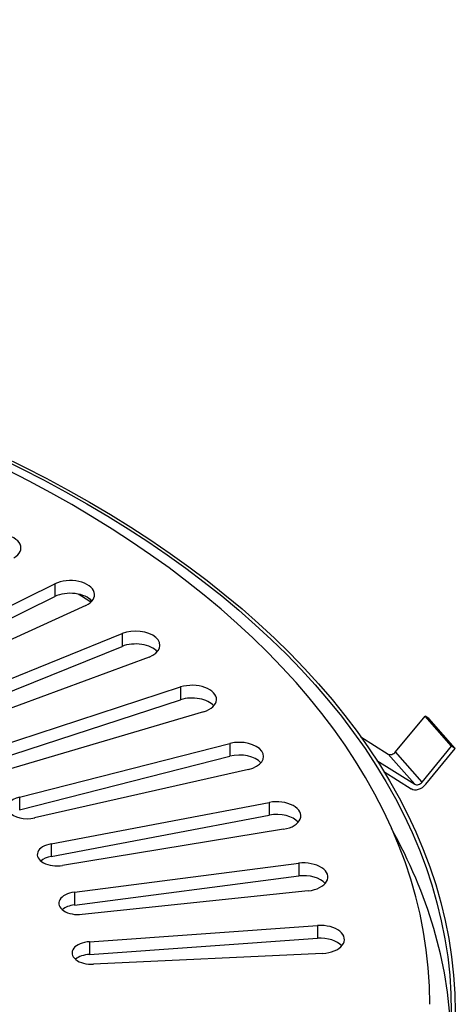
# Model space of a CAD drawing. Units: millimetres. Extents: x 0 to 291, y 0 to 204.
# Drawn here: x 273 to 287, y 64 to 95 of the extents above; entities that cross this region are included whole.
import ezdxf
from ezdxf.enums import TextEntityAlignment as Align

# ---------------------------------------------------------------- set-up
doc = ezdxf.new("R2010")
doc.units = ezdxf.units.MM
for name, color, linetype in [('C-47-1', 7, 'Continuous'), ('DIBUJO', 7, 'Continuous'), ('L25X2', 7, 'Continuous'), ('PATA_ANCLAJE_MAR', 7, 'Continuous')]:
    doc.layers.add(name, color=color, linetype=linetype)
doc.styles.add('SEACAD_Arial', font='arial.ttf')
doc.styles.add('SEACAD_Solid_Edge_ANSI1_Symbols', font='semeca1.ttf')
doc.dimstyles.new('ISO', dxfattribs={"dimtxt": 3.125, "dimasz": 3.125, "dimexe": 1.5625, "dimexo": 0, "dimgap": 0.78125, "dimtad": 0, "dimlfac": 12.5, "dimtxsty": 'SEACAD_Arial', "dimblk1": '_SE_FILLED', "dimblk2": '_SE_FILLED', "dimsah": 1, "dimcen": 1.5625, "dimadec": 1, "dimazin": 0, "dimtfac": 0.5, "dimtmove": 0, "dimatfit": 3, "dimfxl": 1, "dimtolj": 1, "dimarcsym": 0})

# ---------------------------------------------------------------- blocks, each defined once
blk = doc.blocks.new('SE3')
at = {"layer": 'C-47-1', "color": 7, "linetype": 'Continuous'}
for p, q in [((269.175, 74.517), (274.539, 77.173)), ((274.539, 77.173), (274.539, 76.781)), ((269.175, 74.125), (274.539, 76.781)), ((275.492, 76.504), (269.937, 73.982)), ((270.821, 73.301), (276.609, 75.642)), ((276.609, 75.642), (276.609, 75.25)), ((270.821, 72.909), (276.609, 75.25)), ((277.444, 74.922), (271.489, 72.725)), ((272.254, 71.997), (278.41, 74.001)), ((278.41, 74.001), (278.41, 73.609)), ((272.254, 71.605), (278.41, 73.609)), ((279.119, 73.238), (272.821, 71.387)), ((273.46, 70.619), (279.925, 72.267)), ((279.925, 72.267), (279.925, 71.875)), ((273.46, 70.227), (279.925, 71.875)), ((280.502, 71.467), (273.921, 69.98)), ((273.46, 70.619), (273.46, 70.227)), ((274.427, 69.18), (281.14, 70.456)), ((281.14, 70.456), (281.14, 70.064)), ((274.427, 68.788), (281.14, 70.064)), ((281.579, 69.627), (274.778, 68.518)), ((274.427, 69.18), (274.427, 68.788)), ((275.147, 67.693), (282.043, 68.584)), ((282.043, 68.584), (282.043, 68.193)), ((275.147, 67.301), (282.043, 68.193)), ((275.147, 67.693), (275.147, 67.301)), ((282.34, 67.736), (275.384, 67.014)), ((275.611, 66.173), (282.625, 66.671)), ((282.625, 66.671), (282.625, 66.279)), ((275.611, 65.781), (282.625, 66.279)), ((275.611, 66.173), (275.611, 65.781)), ((282.777, 65.81), (275.733, 65.484))]:
    blk.add_line(p, q, dxfattribs=at)
for centre, major_axis, start_param, end_param in [((248.459, 64.249), (37.62, 0), 0, 1.570796), ((272.751, 78.274), (-0.75, 0), 2.356194, 5.497787), ((275.016, 76.838), (-0.75, 0), 2.258456, 5.400049), ((275.016, 76.447), (-0.75, 0), 3.611214, 5.400049), ((248.459, 62.877), (36.12, 0), 0.718572, 0.73458), ((277.026, 75.282), (-0.75, 0), 2.160718, 5.30231), ((277.026, 74.89), (-0.75, 0), 3.611214, 5.30231), ((278.765, 73.62), (-0.75, 0), 2.062979, 5.204572), ((278.765, 73.228), (-0.75, 0), 3.611214, 5.204572), ((280.214, 71.867), (-0.75, 0), 1.965241, 5.106833), ((280.214, 71.475), (-0.75, 0), 3.611214, 5.106833), ((273.691, 70.3), (0.6, 0), 1.965241, 5.106833), ((281.36, 70.041), (-0.75, 0), 1.867502, 5.009095), ((281.36, 69.65), (-0.75, 0), 3.611214, 5.009095), ((274.603, 68.849), (0.6, 0), 1.867502, 5.009095), ((274.603, 68.457), (0.6, 0), 1.867502, 2.540328), ((282.191, 68.16), (-0.75, 0), 1.769764, 4.911357), ((282.191, 67.768), (-0.75, 0), 3.611214, 4.911357), ((275.265, 67.354), (0.6, 0), 1.769764, 4.911357), ((275.265, 66.962), (0.6, 0), 1.769764, 2.540328), ((282.701, 66.241), (-0.75, 0), 1.672025, 4.813618), ((282.701, 65.849), (-0.75, 0), 3.611214, 4.813618), ((275.672, 65.828), (0.6, 0), 1.672025, 4.813618), ((275.672, 65.436), (0.6, 0), 1.672025, 2.540328)]:
    blk.add_ellipse(centre, major_axis=major_axis, ratio=0.57735, start_param=start_param, end_param=end_param, dxfattribs=at)
at = {"layer": 'L25X2', "color": 7, "linetype": 'Continuous'}
for major_axis in [(-38.4, 0), (-38.28, 0)]:
    blk.add_ellipse((248.459, 64.004), major_axis=major_axis, ratio=0.57735, dxfattribs=at)
blk.add_ellipse((248.459, 62.877), major_axis=(-38.28, 0), ratio=0.57735, start_param=3.167087, end_param=3.453033, dxfattribs=at)
at = {"layer": 'PATA_ANCLAJE_MAR', "color": 7, "linetype": 'Continuous'}
for p, q in [((285.024, 72.006), (285.932, 73.104)), ((286.749, 72.178), (285.932, 73.104)), ((286.045, 73.034), (285.932, 73.104)), ((286.862, 72.108), (286.045, 73.034)), ((283.952, 72.465), (284.797, 71.939)), ((285.841, 71.08), (286.749, 72.178)), ((285.955, 71.01), (286.862, 72.108)), ((286.862, 72.108), (286.749, 72.178)), ((284.444, 71.742), (285.615, 71.013)), ((285.615, 71.013), (284.797, 71.939)), ((285.841, 71.08), (285.024, 72.006)), ((284.659, 71.4), (285.501, 70.876))]:
    blk.add_line(p, q, dxfattribs=at)
for centre, major_axis in [((284.911, 72.077), (-0.135, -0.119)), ((285.728, 71.151), (-0.27, -0.238)), ((285.728, 71.151), (-0.135, -0.119))]:
    blk.add_ellipse(centre, major_axis=major_axis, ratio=0.727504, start_param=0.214639, end_param=1.785436, dxfattribs=at)
blk = doc.blocks.new('DMBLK4')
at = {"layer": 'DIBUJO', "linetype": 'Continuous'}
blk.add_hatch(color=7, dxfattribs=at).paths.add_polyline_path([(268.069, 40.928), (265.63, 42.949), (267.282, 40.246)])
at = {"layer": 'DIBUJO', "color": 7, "linetype": 'Continuous'}
blk.add_line((248.459, 62.779), (270.662, 37.138), dxfattribs=at)
for s, style, p in [('O', 'SEACAD_Solid_Edge_ANSI1_Symbols', (272.559, 37.334)), ('1280', 'SEACAD_Arial', (276.064, 33.286))]:
    blk.add_text(s, height=3.125, rotation=310.8898, dxfattribs=dict(at, style=style)).set_placement(p, align=Align.TOP_LEFT)
blk = doc.blocks.new('_SE_FILLED')
at = {"color": 0}
blk.add_line((0, 0), (-1, 0), dxfattribs=at)
blk.add_solid([(0, 0), (-1, -0.1665), (-1, 0.1665), (0, 0)], dxfattribs=at)

msp = doc.modelspace()

# ---------------------------------------------------------------- block references
at = {"layer": 'DIBUJO'}
msp.add_blockref('SE3', (0, 0), dxfattribs=at)

# ---------------------------------------------------------------- dimensions: what is measured, and where the dimension line sits
at = {"layer": 'DIBUJO', "color": 7, "linetype": 'Continuous'}
dim = msp.add_radius_dim(center=(250.74771, 94.50918), mpoint=(265.62995, 42.94915), text='\\A1;<>', dimstyle='ISO', override={"dimtad": 2, "dimlfac": 16.666667}, dxfattribs=at)
dim.commit()
dim.dimension.update_dxf_attribs({"geometry": 'DMBLK4', "text_midpoint": (270.66192, 37.13801), "dimtype": 164})

doc.saveas('drawing.dxf')
